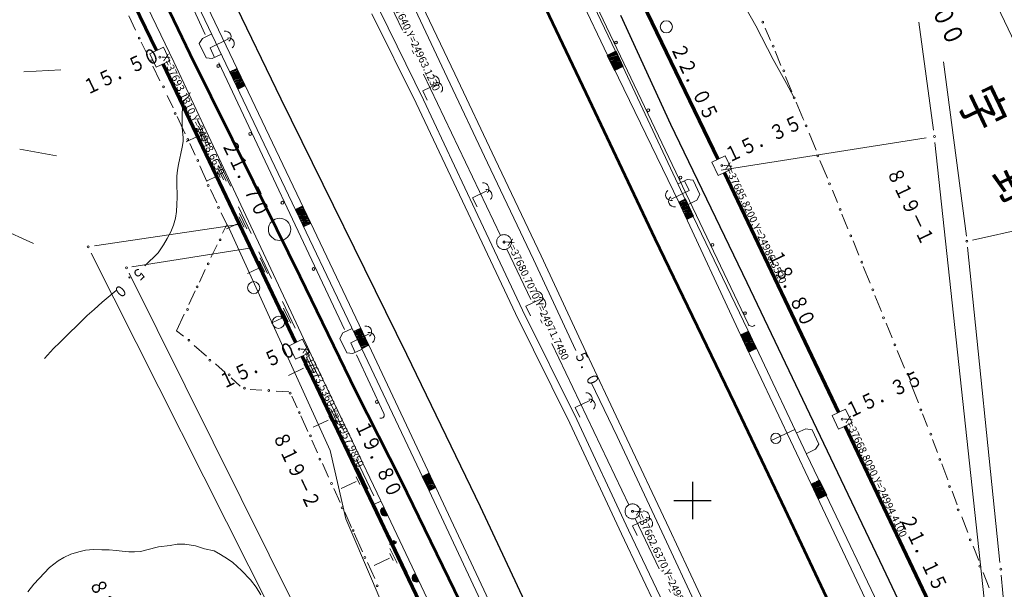
# Model space of a CAD drawing. Extents: x 24606 to 24874, y 37971 to 38262.
# Drawn here: x 24755 to 24821, y 38094 to 38132 of the extents above; entities that cross this region are included whole.
import ezdxf

# ---------------------------------------------------------------- set-up
doc = ezdxf.new("R2010")
doc.units = 0
doc.linetypes.add('long dashed dotted', pattern=[15.25, 12, -1.5, 0.25, -1.5])
doc.layers.add('\\M+587ED\\M+59698', color=3, linetype='Continuous', lineweight=0)
doc.layers.add('道路平面図', color=7, linetype='Continuous', lineweight=0)
doc.styles.add('\\M+5A3CD\\M+5A3D3 \\M+5A5B4\\M+5A5B7\\M+5A5C3\\M+5A5AF', font='MS Gothic.ttf')

msp = doc.modelspace()

# ---------------------------------------------------------------- linework, layer by layer
at = {"layer": '\\M+587ED\\M+59698', "linetype": 'Continuous', "lineweight": 13}
msp.add_line((24761.841, 38256.847), (24862.483, 38044.419), dxfattribs=at)
at = {"layer": '道路平面図', "linetype": 'Continuous', "lineweight": 70}
for p, q in [((24764.071, 38130.176), (24756.142, 38146.51)), ((24801.718, 38122.892), (24792.566, 38141.863)), ((24773.408, 38110.601), (24764.502, 38129.273)), ((24809.817, 38105.912), (24802.149, 38121.99)), ((24781.938, 38092.718), (24773.839, 38109.698)), ((24818.964, 38086.662), (24810.248, 38105.01))]:
    msp.add_line(p, q, dxfattribs=at)
at = {"layer": '道路平面図', "linetype": 'Continuous', "lineweight": 13}
for p, q in [((24765.231, 38129.413), (24760.266, 38139.751)), ((24789.808, 38139.37), (24794.314, 38129.851)), ((24790.773, 38138.653), (24795.307, 38129.148)), ((24783.565, 38128.36), (24779.463, 38137.032)), ((24784.073, 38128.602), (24779.971, 38137.274)), ((24777.831, 38110.183), (24765.212, 38136.64)), ((24769.983, 38127.871), (24765.692, 38136.869)), ((24791.762, 38136.943), (24803.735, 38111.84)), ((24767.334, 38131.247), (24765.669, 38134.885)), ((24804.247, 38131.819), (24802.893, 38134.22)), ((24762.2, 38132.503), (24762.657, 38131.544)), ((24781.478, 38126.637), (24778.514, 38132.633)), ((24781.958, 38126.866), (24779.022, 38132.875)), ((24805.421, 38129.575), (24804.247, 38131.819)), ((24804.873, 38131.668), (24805.235, 38130.836)), ((24815.184, 38132.071), (24816.166, 38124.832)), ((24767.148, 38130.985), (24767.768, 38131.281)), ((24763.047, 38130.726), (24763.451, 38129.88)), ((24764.523, 38130.391), (24763.62, 38129.96)), ((24764.953, 38129.488), (24764.523, 38130.391)), ((24766.932, 38130.64), (24767.148, 38130.985)), ((24767.389, 38129.681), (24766.932, 38130.64)), ((24768.894, 38130.953), (24767.653, 38130.361)), ((24767.653, 38130.361), (24767.963, 38129.712)), ((24763.62, 38129.96), (24764.051, 38129.058)), ((24768.414, 38129.927), (24767.793, 38129.631)), ((24794.878, 38130.12), (24794.285, 38129.838)), ((24794.285, 38129.838), (24794.77, 38128.822)), ((24794.299, 38129.809), (24794.932, 38130.007)), ((24794.299, 38129.809), (24794.945, 38129.979)), ((24794.312, 38129.781), (24794.958, 38129.951)), ((24794.314, 38129.851), (24794.836, 38130.135)), ((24794.314, 38129.851), (24799.079, 38120.006)), ((24794.326, 38129.753), (24794.972, 38129.923)), ((24794.339, 38129.725), (24794.972, 38129.923)), ((24794.353, 38129.697), (24794.985, 38129.895)), ((24794.366, 38129.668), (24795.012, 38129.838)), ((24794.38, 38129.64), (24795.026, 38129.81)), ((24794.398, 38129.891), (24794.918, 38130.036)), ((24794.407, 38129.584), (24795.039, 38129.782)), ((24794.42, 38129.556), (24795.053, 38129.753)), ((24794.433, 38129.527), (24795.066, 38129.725)), ((24795.08, 38129.697), (24794.433, 38129.527)), ((24794.511, 38129.945), (24794.905, 38130.064)), ((24794.624, 38129.999), (24794.891, 38130.092)), ((24794.737, 38130.053), (24794.891, 38130.092)), ((24795.362, 38129.105), (24794.878, 38130.12)), ((24805.543, 38130.118), (24805.93, 38129.16)), ((24763.814, 38129.118), (24764.285, 38128.131)), ((24764.051, 38129.058), (24764.953, 38129.488)), ((24770.38, 38118.401), (24765.231, 38129.413)), ((24767.793, 38129.631), (24767.389, 38129.681)), ((24776.667, 38111.463), (24768.236, 38129.357)), ((24795.093, 38129.669), (24794.447, 38129.499)), ((24795.106, 38129.641), (24794.474, 38129.443)), ((24795.12, 38129.612), (24794.474, 38129.443)), ((24795.133, 38129.584), (24794.487, 38129.415)), ((24795.147, 38129.556), (24794.501, 38129.386)), ((24795.16, 38129.528), (24794.514, 38129.358)), ((24795.16, 38129.528), (24794.528, 38129.33)), ((24795.174, 38129.5), (24794.541, 38129.302)), ((24795.201, 38129.443), (24794.554, 38129.274)), ((24795.214, 38129.415), (24794.568, 38129.245)), ((24795.228, 38129.387), (24794.595, 38129.189)), ((24795.241, 38129.359), (24794.608, 38129.161)), ((24795.254, 38129.33), (24794.622, 38129.132)), ((24795.268, 38129.302), (24794.622, 38129.132)), ((24795.281, 38129.274), (24794.635, 38129.104)), ((24795.295, 38129.246), (24794.662, 38129.048)), ((24795.308, 38129.218), (24794.662, 38129.048)), ((24795.322, 38129.189), (24794.676, 38129.02)), ((24795.335, 38129.161), (24794.689, 38128.991)), ((24795.349, 38129.133), (24794.702, 38128.963)), ((24795.349, 38129.133), (24794.716, 38128.935)), ((24795.362, 38129.105), (24794.729, 38128.907)), ((24795.362, 38129.105), (24794.77, 38128.822)), ((24795.307, 38129.148), (24794.771, 38128.892)), ((24800.053, 38119.051), (24795.307, 38129.148)), ((24806.299, 38127.951), (24805.421, 38129.575)), ((24816.844, 38129.422), (24818.382, 38117.718)), ((24757.66, 38128.883), (24755.169, 38128.734)), ((24769.459, 38128.971), (24768.979, 38128.743)), ((24768.992, 38128.714), (24769.484, 38128.845)), ((24769.006, 38128.686), (24769.511, 38128.789)), ((24769.006, 38128.686), (24769.524, 38128.76)), ((24769.019, 38128.658), (24769.538, 38128.732)), ((24769.046, 38128.602), (24769.551, 38128.704)), ((24769.06, 38128.573), (24769.551, 38128.704)), ((24769.064, 38128.783), (24769.471, 38128.873)), ((24769.073, 38128.545), (24769.578, 38128.648)), ((24769.087, 38128.517), (24769.592, 38128.619)), ((24769.1, 38128.489), (24769.605, 38128.591)), ((24769.114, 38128.461), (24769.619, 38128.563)), ((24769.127, 38128.432), (24769.632, 38128.535)), ((24769.14, 38128.404), (24769.646, 38128.507)), ((24769.148, 38128.823), (24769.457, 38128.901)), ((24769.659, 38128.478), (24769.154, 38128.376)), ((24769.672, 38128.45), (24769.167, 38128.348)), ((24769.686, 38128.422), (24769.181, 38128.32)), ((24769.699, 38128.394), (24769.194, 38128.291)), ((24769.233, 38128.864), (24769.457, 38128.901)), ((24769.318, 38128.904), (24769.444, 38128.93)), ((24769.982, 38127.801), (24769.43, 38128.958)), ((24782.647, 38128.488), (24782.607, 38128.481)), ((24782.712, 38128.484), (24782.647, 38128.488)), ((24782.785, 38128.462), (24782.712, 38128.484)), ((24782.862, 38128.417), (24782.785, 38128.462)), ((24782.933, 38128.348), (24782.862, 38128.417)), ((24786.762, 38122.891), (24784.073, 38128.602)), ((24795.108, 38128.984), (24794.743, 38128.879)), ((24794.995, 38128.93), (24794.756, 38128.85)), ((24794.883, 38128.876), (24794.756, 38128.85)), ((24806.239, 38128.441), (24806.666, 38127.399)), ((24769.726, 38128.337), (24769.208, 38128.263)), ((24769.726, 38128.337), (24769.221, 38128.235)), ((24769.74, 38128.309), (24769.235, 38128.207)), ((24769.753, 38128.281), (24769.262, 38128.15)), ((24769.767, 38128.253), (24769.275, 38128.122)), ((24769.794, 38128.196), (24769.275, 38128.122)), ((24769.807, 38128.168), (24769.288, 38128.094)), ((24769.807, 38128.168), (24769.302, 38128.066)), ((24769.82, 38128.14), (24769.329, 38128.009)), ((24769.834, 38128.112), (24769.342, 38127.981)), ((24769.861, 38128.055), (24769.356, 38127.953)), ((24769.874, 38128.027), (24769.356, 38127.953)), ((24769.888, 38127.999), (24769.369, 38127.925)), ((24769.888, 38127.999), (24769.396, 38127.868)), ((24769.901, 38127.971), (24769.41, 38127.84)), ((24769.928, 38127.914), (24769.423, 38127.812)), ((24769.942, 38127.886), (24769.436, 38127.784)), ((24769.955, 38127.858), (24769.436, 38127.784)), ((24769.968, 38127.83), (24769.463, 38127.727)), ((24769.982, 38127.801), (24769.477, 38127.699)), ((24769.784, 38127.707), (24769.49, 38127.671)), ((24769.504, 38127.643), (24769.983, 38127.871)), ((24769.982, 38127.801), (24769.531, 38127.586)), ((24774.383, 38118.648), (24769.983, 38127.871)), ((24782.9, 38127.939), (24781.913, 38127.468)), ((24782.862, 38128.036), (24782.822, 38128.03)), ((24782.927, 38128.033), (24782.862, 38128.036)), ((24782.922, 38127.82), (24782.952, 38127.847)), ((24783.001, 38128.011), (24782.927, 38128.033)), ((24782.99, 38128.258), (24782.933, 38128.348)), ((24782.952, 38127.847), (24782.99, 38127.901)), ((24783.024, 38128.158), (24782.99, 38128.258)), ((24782.99, 38127.901), (24783.019, 38127.972)), ((24783.077, 38127.966), (24783.001, 38128.011)), ((24783.019, 38127.972), (24783.033, 38128.059)), ((24783.033, 38128.059), (24783.024, 38128.158)), ((24783.149, 38127.897), (24783.077, 38127.966)), ((24783.205, 38127.807), (24783.149, 38127.897)), ((24783.239, 38127.707), (24783.205, 38127.807)), ((24783.248, 38127.608), (24783.239, 38127.707)), ((24786.254, 38122.649), (24783.565, 38128.36)), ((24806.8, 38127.047), (24806.299, 38127.951)), ((24764.784, 38127.157), (24765.174, 38126.339)), ((24766.18, 38127.061), (24766.01, 38126.911)), ((24766.312, 38127.366), (24766.18, 38127.061)), ((24769.7, 38127.667), (24769.504, 38127.643)), ((24769.615, 38127.627), (24769.517, 38127.614)), ((24781.913, 38127.468), (24782.209, 38126.847)), ((24783.137, 38127.369), (24783.167, 38127.396)), ((24783.167, 38127.396), (24783.205, 38127.449)), ((24783.205, 38127.449), (24783.234, 38127.52)), ((24783.234, 38127.52), (24783.248, 38127.608)), ((24765.807, 38126.537), (24765.791, 38125.699)), ((24765.867, 38126.774), (24765.807, 38126.537)), ((24766.01, 38126.911), (24765.867, 38126.774)), ((24784.961, 38119.262), (24781.478, 38126.637)), ((24785.441, 38119.491), (24781.958, 38126.866)), ((24806.961, 38126.709), (24807.402, 38125.638)), ((24765.457, 38125.747), (24765.98, 38124.577)), ((24765.791, 38125.699), (24765.778, 38125)), ((24766.809, 38125.526), (24767.67, 38123.721)), ((24766.871, 38125.106), (24767.368, 38124.062)), ((24807.402, 38125.638), (24807.47, 38125.497)), ((24765.778, 38125), (24765.85, 38124.342)), ((24766.054, 38124.058), (24766.788, 38124.408)), ((24766.806, 38124.66), (24766.981, 38124.293)), ((24766.839, 38124.883), (24767.188, 38124.149)), ((24807.817, 38124.624), (24808.285, 38123.497)), ((24765.845, 38124.062), (24765.782, 38123.686)), ((24765.85, 38124.342), (24765.845, 38124.062)), ((24766.29, 38123.928), (24766.653, 38123.167)), ((24815.681, 38124.324), (24801.928, 38122.161)), ((24816.248, 38124.006), (24820.793, 38082.03)), ((24757.37, 38123.102), (24754.905, 38123.553)), ((24765.782, 38123.686), (24765.537, 38122.531)), ((24802.198, 38123.121), (24801.295, 38122.69)), ((24802.628, 38122.218), (24802.198, 38123.121)), ((24765.537, 38122.531), (24765.474, 38122.154)), ((24766.961, 38122.448), (24767.431, 38121.391)), ((24768.171, 38122.887), (24769.032, 38121.082)), ((24768.233, 38122.466), (24768.731, 38121.423)), ((24789.349, 38116.161), (24786.254, 38122.649)), ((24789.856, 38116.403), (24786.762, 38122.891)), ((24801.295, 38122.69), (24801.726, 38121.788)), ((24808.552, 38122.793), (24809.047, 38121.61)), ((24765.474, 38122.154), (24765.424, 38121.75)), ((24767.417, 38121.419), (24768.15, 38121.769)), ((24768.169, 38122.02), (24768.344, 38121.654)), ((24768.201, 38122.243), (24768.551, 38121.51)), ((24801.726, 38121.788), (24802.628, 38122.218)), ((24765.424, 38121.75), (24765.417, 38121.331)), ((24765.417, 38121.331), (24765.44, 38120.338)), ((24785.966, 38121.311), (24785.926, 38121.305)), ((24786.031, 38121.307), (24785.966, 38121.311)), ((24786.105, 38121.285), (24786.031, 38121.307)), ((24786.181, 38121.241), (24786.105, 38121.285)), ((24786.253, 38121.171), (24786.181, 38121.241)), ((24786.309, 38121.082), (24786.253, 38121.171)), ((24799.046, 38121.237), (24799.638, 38121.519)), ((24799.778, 38120.79), (24799.469, 38121.438)), ((24799.638, 38121.519), (24800.043, 38121.47)), ((24800.043, 38121.47), (24800.5, 38120.511)), ((24767.686, 38120.855), (24768.117, 38119.953)), ((24786.219, 38120.762), (24785.26, 38120.305)), ((24786.181, 38120.86), (24786.141, 38120.854)), ((24786.246, 38120.856), (24786.181, 38120.86)), ((24786.241, 38120.644), (24786.271, 38120.671)), ((24786.32, 38120.834), (24786.246, 38120.856)), ((24786.271, 38120.671), (24786.309, 38120.724)), ((24786.343, 38120.982), (24786.309, 38121.082)), ((24786.309, 38120.724), (24786.338, 38120.795)), ((24786.396, 38120.789), (24786.32, 38120.834)), ((24786.338, 38120.795), (24786.352, 38120.883)), ((24786.352, 38120.883), (24786.343, 38120.982)), ((24786.468, 38120.72), (24786.396, 38120.789)), ((24786.524, 38120.631), (24786.468, 38120.72)), ((24786.558, 38120.531), (24786.524, 38120.631)), ((24786.567, 38120.432), (24786.558, 38120.531)), ((24798.565, 38120.211), (24799.778, 38120.79)), ((24800.5, 38120.511), (24800.297, 38120.137)), ((24809.395, 38120.807), (24809.716, 38119.99)), ((24765.431, 38119.849), (24765.408, 38119.388)), ((24765.44, 38120.338), (24765.431, 38119.849)), ((24785.26, 38120.305), (24785.556, 38119.684)), ((24786.456, 38120.193), (24786.486, 38120.22)), ((24786.486, 38120.22), (24786.524, 38120.273)), ((24786.524, 38120.273), (24786.554, 38120.344)), ((24786.554, 38120.344), (24786.567, 38120.432)), ((24799.53, 38120.221), (24799.079, 38120.006)), ((24799.079, 38120.006), (24799.544, 38120.193)), ((24799.079, 38120.006), (24803.219, 38111.109)), ((24799.079, 38120.006), (24799.63, 38118.849)), ((24799.092, 38119.978), (24799.584, 38120.108)), ((24799.106, 38119.949), (24799.611, 38120.052)), ((24799.119, 38119.921), (24799.624, 38120.024)), ((24799.133, 38119.893), (24799.638, 38119.996)), ((24799.146, 38119.865), (24799.651, 38119.967)), ((24799.159, 38119.837), (24799.665, 38119.939)), ((24799.163, 38120.046), (24799.584, 38120.108)), ((24799.173, 38119.808), (24799.678, 38119.911)), ((24799.186, 38119.78), (24799.692, 38119.883)), ((24799.2, 38119.752), (24799.705, 38119.854)), ((24799.227, 38119.696), (24799.718, 38119.826)), ((24799.227, 38119.696), (24799.732, 38119.798)), ((24799.248, 38120.087), (24799.57, 38120.137)), ((24799.361, 38120.14), (24799.557, 38120.165)), ((24799.445, 38120.181), (24799.544, 38120.193)), ((24800.082, 38119.065), (24799.53, 38120.221)), ((24800.297, 38120.137), (24799.705, 38119.854)), ((24765.408, 38119.388), (24765.344, 38118.942)), ((24768.398, 38119.29), (24768.775, 38118.501)), ((24769.552, 38119.702), (24770.413, 38117.897)), ((24769.627, 38119.254), (24770.125, 38118.21)), ((24773.83, 38119.735), (24773.378, 38119.519)), ((24773.392, 38119.491), (24773.883, 38119.622)), ((24773.405, 38119.463), (24773.91, 38119.565)), ((24773.419, 38119.435), (24773.924, 38119.537)), ((24773.432, 38119.406), (24773.937, 38119.509)), ((24773.446, 38119.378), (24773.951, 38119.481)), ((24773.459, 38119.35), (24773.964, 38119.452)), ((24773.463, 38119.56), (24773.883, 38119.622)), ((24773.472, 38119.322), (24773.978, 38119.424)), ((24773.486, 38119.294), (24773.991, 38119.396)), ((24773.499, 38119.265), (24774.005, 38119.368)), ((24773.513, 38119.237), (24774.018, 38119.34)), ((24773.526, 38119.209), (24774.031, 38119.311)), ((24773.54, 38119.181), (24774.045, 38119.283)), ((24773.548, 38119.6), (24773.87, 38119.65)), ((24774.058, 38119.255), (24773.553, 38119.153)), ((24774.072, 38119.227), (24773.567, 38119.124)), ((24774.085, 38119.199), (24773.594, 38119.068)), ((24774.099, 38119.17), (24773.594, 38119.068)), ((24773.632, 38119.64), (24773.857, 38119.678)), ((24773.717, 38119.681), (24773.843, 38119.706)), ((24774.381, 38118.578), (24773.83, 38119.735)), ((24788.135, 38112.536), (24784.961, 38119.262)), ((24788.614, 38112.764), (24785.441, 38119.491)), ((24799.24, 38119.667), (24799.759, 38119.742)), ((24799.759, 38119.742), (24799.254, 38119.639)), ((24799.772, 38119.713), (24799.267, 38119.611)), ((24799.786, 38119.685), (24799.294, 38119.555)), ((24799.799, 38119.657), (24799.307, 38119.526)), ((24799.826, 38119.601), (24799.307, 38119.526)), ((24799.839, 38119.572), (24799.321, 38119.498)), ((24799.839, 38119.572), (24799.334, 38119.47)), ((24799.853, 38119.544), (24799.361, 38119.414)), ((24799.866, 38119.516), (24799.375, 38119.385)), ((24799.893, 38119.46), (24799.388, 38119.357)), ((24799.907, 38119.431), (24799.388, 38119.357)), ((24799.92, 38119.403), (24799.402, 38119.329)), ((24799.934, 38119.375), (24799.429, 38119.273)), ((24799.934, 38119.375), (24799.442, 38119.244)), ((24799.961, 38119.319), (24799.455, 38119.216)), ((24799.974, 38119.29), (24799.469, 38119.188)), ((24799.987, 38119.262), (24799.482, 38119.16)), ((24800.001, 38119.234), (24799.496, 38119.132)), ((24800.014, 38119.206), (24799.509, 38119.103)), ((24800.028, 38119.178), (24799.523, 38119.075)), ((24800.041, 38119.149), (24799.536, 38119.047)), ((24800.055, 38119.121), (24799.55, 38119.019)), ((24810.022, 38119.201), (24810.424, 38118.215)), ((24818.782, 38117.459), (24827.247, 38119.384)), ((24769.726, 38118.539), (24759.9, 38117.072)), ((24765.344, 38118.942), (24765.195, 38118.455)), ((24768.775, 38118.501), (24768.498, 38117.919)), ((24768.769, 38118.221), (24769.531, 38118.584)), ((24775.72, 38103.359), (24768.816, 38118.486)), ((24769.563, 38118.807), (24769.738, 38118.441)), ((24769.595, 38119.03), (24769.932, 38118.325)), ((24774.126, 38119.114), (24773.607, 38119.04)), ((24774.139, 38119.086), (24773.62, 38119.012)), ((24774.139, 38119.086), (24773.634, 38118.983)), ((24774.153, 38119.058), (24773.661, 38118.927)), ((24774.166, 38119.029), (24773.674, 38118.899)), ((24774.193, 38118.973), (24773.688, 38118.871)), ((24774.206, 38118.945), (24773.688, 38118.871)), ((24774.22, 38118.917), (24773.701, 38118.842)), ((24774.22, 38118.917), (24773.728, 38118.786)), ((24774.233, 38118.888), (24773.742, 38118.758)), ((24774.26, 38118.832), (24773.755, 38118.729)), ((24774.274, 38118.804), (24773.768, 38118.701)), ((24774.287, 38118.776), (24773.768, 38118.701)), ((24774.3, 38118.747), (24773.795, 38118.645)), ((24774.3, 38118.747), (24773.809, 38118.617)), ((24774.327, 38118.691), (24773.822, 38118.588)), ((24774.341, 38118.663), (24773.836, 38118.56)), ((24774.354, 38118.634), (24773.849, 38118.532)), ((24774.368, 38118.606), (24773.863, 38118.504)), ((24774.381, 38118.578), (24773.876, 38118.476)), ((24774.184, 38118.484), (24773.89, 38118.447)), ((24774.381, 38118.578), (24773.93, 38118.363)), ((24778.311, 38110.412), (24774.383, 38118.648)), ((24800.068, 38119.093), (24799.563, 38118.99)), ((24800.082, 38119.065), (24799.577, 38118.962)), ((24799.912, 38118.984), (24799.59, 38118.934)), ((24799.8, 38118.93), (24799.603, 38118.906)), ((24800.053, 38119.051), (24799.617, 38118.878)), ((24799.715, 38118.89), (24799.617, 38118.878)), ((24800.082, 38119.065), (24799.63, 38118.849)), ((24804.279, 38110.264), (24800.053, 38119.051)), ((24755.808, 38117.232), (24753.548, 38118.267)), ((24765.02, 38118.025), (24764.788, 38117.568)), ((24765.195, 38118.455), (24765.02, 38118.025)), ((24774.763, 38109.066), (24770.38, 38118.401)), ((24774.099, 38118.444), (24773.903, 38118.419)), ((24774.015, 38118.403), (24773.916, 38118.391)), ((24764.542, 38117.14), (24764.169, 38116.615)), ((24764.788, 38117.568), (24764.542, 38117.14)), ((24768.135, 38117.157), (24767.713, 38116.298)), ((24810.772, 38117.412), (24811.16, 38116.455)), ((24759.681, 38116.587), (24773.189, 38089.792)), ((24770.451, 38116.946), (24762.404, 38115.67)), ((24764.169, 38116.615), (24763.272, 38115.737)), ((24770.921, 38116.685), (24771.782, 38114.88)), ((24820.603, 38095.857), (24818.452, 38116.99)), ((24770.948, 38115.832), (24771.122, 38115.466)), ((24770.98, 38116.055), (24771.329, 38115.322)), ((24771.012, 38116.278), (24771.509, 38115.235)), ((24792.023, 38110.408), (24789.349, 38116.161)), ((24792.531, 38110.651), (24789.856, 38116.403)), ((24762.228, 38115.24), (24774.652, 38090.282)), ((24767.335, 38115.494), (24766.942, 38114.649)), ((24770.167, 38115.218), (24770.929, 38115.581)), ((24811.453, 38115.694), (24811.921, 38114.567)), ((24761.354, 38114.096), (24760.417, 38113.302)), ((24766.665, 38114.067), (24766.243, 38113.138)), ((24789.576, 38114.032), (24789.537, 38114.025)), ((24789.642, 38114.028), (24789.576, 38114.032)), ((24789.715, 38114.006), (24789.642, 38114.028)), ((24789.792, 38113.961), (24789.715, 38114.006)), ((24789.863, 38113.892), (24789.792, 38113.961)), ((24789.92, 38113.802), (24789.863, 38113.892)), ((24760.417, 38113.302), (24759.891, 38112.809)), ((24772.509, 38113.357), (24773.37, 38111.552)), ((24789.816, 38113.511), (24788.829, 38113.04)), ((24789.778, 38113.608), (24789.738, 38113.602)), ((24789.844, 38113.605), (24789.778, 38113.608)), ((24789.917, 38113.583), (24789.844, 38113.605)), ((24789.852, 38113.364), (24789.882, 38113.391)), ((24789.882, 38113.391), (24789.92, 38113.444)), ((24789.994, 38113.538), (24789.917, 38113.583)), ((24789.954, 38113.702), (24789.92, 38113.802)), ((24789.92, 38113.444), (24789.949, 38113.515)), ((24789.949, 38113.515), (24789.962, 38113.603)), ((24789.962, 38113.603), (24789.954, 38113.702)), ((24790.065, 38113.469), (24789.994, 38113.538)), ((24790.122, 38113.379), (24790.065, 38113.469)), ((24790.155, 38113.279), (24790.122, 38113.379)), ((24790.151, 38113.092), (24790.164, 38113.18)), ((24790.164, 38113.18), (24790.155, 38113.279)), ((24812.241, 38113.751), (24812.683, 38112.68)), ((24759.891, 38112.809), (24759.422, 38112.412)), ((24772.539, 38112.714), (24772.889, 38111.98)), ((24772.584, 38112.908), (24773.069, 38111.893)), ((24791.773, 38105.199), (24788.135, 38112.536)), ((24792.252, 38105.428), (24788.614, 38112.764)), ((24788.829, 38113.04), (24789.139, 38112.391)), ((24790.054, 38112.941), (24790.084, 38112.968)), ((24790.084, 38112.968), (24790.122, 38113.021)), ((24790.122, 38113.021), (24790.151, 38113.092)), ((24758.909, 38111.891), (24758.055, 38111.068)), ((24759.422, 38112.412), (24758.909, 38111.891)), ((24765.923, 38112.501), (24765.414, 38111.392)), ((24771.755, 38111.89), (24772.516, 38112.253)), ((24772.548, 38112.476), (24772.71, 38112.137)), ((24812.99, 38111.892), (24813.391, 38110.906)), ((24765.414, 38111.392), (24765.868, 38111.021)), ((24776.362, 38110.867), (24776.565, 38111.241)), ((24776.565, 38111.241), (24777.186, 38111.537)), ((24777.759, 38111.568), (24777.28, 38111.34)), ((24777.293, 38111.311), (24777.798, 38111.414)), ((24777.307, 38111.283), (24777.812, 38111.386)), ((24777.32, 38111.255), (24777.825, 38111.357)), ((24777.334, 38111.227), (24777.839, 38111.329)), ((24777.361, 38111.17), (24777.852, 38111.301)), ((24777.361, 38111.17), (24777.866, 38111.273)), ((24777.364, 38111.38), (24777.785, 38111.442)), ((24777.374, 38111.142), (24777.893, 38111.216)), ((24777.387, 38111.114), (24777.893, 38111.216)), ((24777.449, 38111.42), (24777.771, 38111.47)), ((24777.534, 38111.461), (24777.758, 38111.498)), ((24777.618, 38111.501), (24777.745, 38111.527)), ((24778.283, 38110.398), (24777.731, 38111.555)), ((24803.754, 38111.364), (24803.219, 38111.109)), ((24803.232, 38111.081), (24803.808, 38111.252)), ((24803.331, 38111.163), (24803.808, 38111.252)), ((24803.444, 38111.217), (24803.795, 38111.28)), ((24803.557, 38111.27), (24803.781, 38111.308)), ((24803.67, 38111.324), (24803.768, 38111.336)), ((24804.306, 38110.208), (24803.754, 38111.364)), ((24757.585, 38110.601), (24757.158, 38110.19)), ((24758.055, 38111.068), (24757.585, 38110.601)), ((24773.859, 38110.816), (24772.957, 38110.386)), ((24774.29, 38109.913), (24773.859, 38110.816)), ((24776.82, 38109.908), (24776.362, 38110.867)), ((24778.325, 38111.18), (24777.084, 38110.588)), ((24777.084, 38110.588), (24777.394, 38109.94)), ((24777.401, 38111.086), (24777.906, 38111.188)), ((24777.428, 38111.029), (24777.919, 38111.16)), ((24777.441, 38111.001), (24777.933, 38111.132)), ((24777.441, 38111.001), (24777.96, 38111.075)), ((24777.973, 38111.047), (24777.455, 38110.973)), ((24777.987, 38111.019), (24777.468, 38110.945)), ((24777.987, 38111.019), (24777.495, 38110.888)), ((24778, 38110.991), (24777.509, 38110.86)), ((24778.027, 38110.934), (24777.522, 38110.832)), ((24778.041, 38110.906), (24777.535, 38110.804)), ((24778.054, 38110.878), (24777.535, 38110.804)), ((24778.067, 38110.85), (24777.562, 38110.747)), ((24778.067, 38110.85), (24777.576, 38110.719)), ((24778.094, 38110.793), (24777.589, 38110.691)), ((24778.108, 38110.765), (24777.603, 38110.663)), ((24778.121, 38110.737), (24777.616, 38110.634)), ((24778.135, 38110.709), (24777.63, 38110.606)), ((24778.148, 38110.68), (24777.643, 38110.578)), ((24778.162, 38110.652), (24777.657, 38110.55)), ((24778.175, 38110.624), (24777.67, 38110.522)), ((24778.189, 38110.596), (24777.683, 38110.493)), ((24778.202, 38110.568), (24777.71, 38110.437)), ((24778.215, 38110.539), (24777.71, 38110.437)), ((24795.422, 38104.516), (24792.531, 38110.651)), ((24803.219, 38111.109), (24807.953, 38101.111)), ((24803.219, 38111.109), (24803.77, 38109.952)), ((24803.245, 38111.052), (24803.835, 38111.195)), ((24803.259, 38111.024), (24803.849, 38111.167)), ((24803.272, 38110.996), (24803.862, 38111.139)), ((24803.286, 38110.968), (24803.876, 38111.111)), ((24803.299, 38110.94), (24803.889, 38111.082)), ((24803.313, 38110.911), (24803.902, 38111.054)), ((24803.326, 38110.883), (24803.916, 38111.026)), ((24803.34, 38110.855), (24803.929, 38110.998)), ((24803.353, 38110.827), (24803.943, 38110.97)), ((24803.367, 38110.799), (24803.956, 38110.941)), ((24803.38, 38110.77), (24803.983, 38110.885)), ((24803.983, 38110.885), (24803.393, 38110.742)), ((24803.997, 38110.857), (24803.407, 38110.714)), ((24804.01, 38110.829), (24803.434, 38110.658)), ((24804.024, 38110.8), (24803.447, 38110.629)), ((24804.05, 38110.744), (24803.447, 38110.629)), ((24804.064, 38110.716), (24803.461, 38110.601)), ((24804.064, 38110.716), (24803.474, 38110.573)), ((24804.077, 38110.688), (24803.501, 38110.517)), ((24804.091, 38110.659), (24803.515, 38110.488)), ((24804.118, 38110.603), (24803.528, 38110.46)), ((24804.131, 38110.575), (24803.528, 38110.46)), ((24804.145, 38110.547), (24803.541, 38110.432)), ((24804.145, 38110.547), (24803.568, 38110.376)), ((24757.158, 38110.19), (24756.545, 38109.517)), ((24766.583, 38110.392), (24767.408, 38109.678)), ((24772.957, 38110.386), (24773.387, 38109.483)), ((24773.387, 38109.483), (24774.29, 38109.913)), ((24774.083, 38110.057), (24774.944, 38108.252)), ((24777.224, 38109.859), (24776.82, 38109.908)), ((24777.845, 38110.155), (24777.224, 38109.859)), ((24778.242, 38110.483), (24777.724, 38110.409)), ((24778.242, 38110.483), (24777.737, 38110.381)), ((24778.256, 38110.455), (24777.751, 38110.352)), ((24778.269, 38110.427), (24777.778, 38110.296)), ((24778.283, 38110.398), (24777.791, 38110.268)), ((24778.085, 38110.304), (24777.791, 38110.268)), ((24778.001, 38110.264), (24777.805, 38110.239)), ((24777.916, 38110.223), (24777.818, 38110.211)), ((24778.311, 38110.412), (24777.831, 38110.183)), ((24782.337, 38100.664), (24777.831, 38110.183)), ((24782.788, 38100.879), (24778.311, 38110.412)), ((24792.185, 38110.07), (24792.023, 38110.408)), ((24804.158, 38110.518), (24803.582, 38110.347)), ((24804.185, 38110.462), (24803.595, 38110.319)), ((24804.198, 38110.434), (24803.609, 38110.291)), ((24804.212, 38110.405), (24803.609, 38110.291)), ((24804.225, 38110.377), (24803.636, 38110.234)), ((24804.239, 38110.349), (24803.649, 38110.206)), ((24804.252, 38110.321), (24803.663, 38110.178)), ((24804.266, 38110.293), (24803.676, 38110.15)), ((24804.279, 38110.264), (24803.689, 38110.122)), ((24804.293, 38110.236), (24803.703, 38110.093)), ((24804.306, 38110.208), (24803.716, 38110.065)), ((24804.109, 38110.114), (24803.73, 38110.037)), ((24804.279, 38110.264), (24803.743, 38110.009)), ((24803.996, 38110.06), (24803.743, 38110.009)), ((24803.883, 38110.006), (24803.757, 38109.981)), ((24804.306, 38110.208), (24803.77, 38109.952)), ((24807.655, 38103.115), (24804.279, 38110.264)), ((24813.724, 38110.061), (24814.22, 38108.878)), ((24774.028, 38109.373), (24774.365, 38108.668)), ((24774.117, 38109.623), (24774.615, 38108.58)), ((24777.474, 38109.77), (24779.316, 38105.836)), ((24768.028, 38109.177), (24768.276, 38108.949)), ((24768.276, 38108.949), (24768.647, 38108.607)), ((24772.906, 38108.388), (24773.921, 38108.872)), ((24773.968, 38109.137), (24774.143, 38108.77)), ((24779.566, 38098.996), (24774.763, 38109.066)), ((24769.073, 38108.221), (24769.678, 38107.679)), ((24794.943, 38104.288), (24793.207, 38107.926)), ((24814.567, 38108.004), (24815.155, 38106.554)), ((24770.344, 38107.443), (24771.126, 38107.4)), ((24772.09, 38107.341), (24772.941, 38107.297)), ((24773.146, 38107.013), (24773.494, 38106.21)), ((24793.129, 38106.712), (24792.141, 38106.241)), ((24792.889, 38107.233), (24792.849, 38107.226)), ((24792.954, 38107.229), (24792.889, 38107.233)), ((24793.027, 38107.207), (24792.954, 38107.229)), ((24793.104, 38107.162), (24793.027, 38107.207)), ((24793.09, 38106.81), (24793.05, 38106.803)), ((24793.156, 38106.806), (24793.09, 38106.81)), ((24793.175, 38107.093), (24793.104, 38107.162)), ((24793.229, 38106.784), (24793.156, 38106.806)), ((24793.164, 38106.565), (24793.194, 38106.592)), ((24793.232, 38107.003), (24793.175, 38107.093)), ((24793.194, 38106.592), (24793.232, 38106.645)), ((24793.306, 38106.739), (24793.229, 38106.784)), ((24793.266, 38106.903), (24793.232, 38107.003)), ((24793.232, 38106.645), (24793.261, 38106.716)), ((24793.261, 38106.716), (24793.275, 38106.804)), ((24793.275, 38106.804), (24793.266, 38106.903)), ((24793.377, 38106.67), (24793.306, 38106.739)), ((24793.434, 38106.58), (24793.377, 38106.67)), ((24793.468, 38106.48), (24793.434, 38106.58)), ((24775.71, 38106.574), (24776.571, 38104.769)), ((24775.743, 38106.14), (24776.241, 38105.097)), ((24792.141, 38106.241), (24792.451, 38105.592)), ((24793.366, 38106.142), (24793.396, 38106.169)), ((24793.396, 38106.169), (24793.434, 38106.222)), ((24793.434, 38106.222), (24793.463, 38106.293)), ((24793.463, 38106.293), (24793.476, 38106.381)), ((24793.476, 38106.381), (24793.468, 38106.48)), ((24810.269, 38106.127), (24809.366, 38105.697)), ((24810.699, 38105.225), (24810.269, 38106.127)), ((24773.75, 38105.674), (24774.206, 38104.645)), ((24774.561, 38104.918), (24775.576, 38105.403)), ((24775.623, 38105.667), (24775.798, 38105.301)), ((24775.683, 38105.904), (24776.033, 38105.171)), ((24795.721, 38098.011), (24792.252, 38105.428)), ((24809.366, 38105.697), (24809.797, 38104.794)), ((24815.435, 38105.822), (24815.769, 38104.977)), ((24795.241, 38097.782), (24791.773, 38105.199)), ((24806.861, 38104.779), (24805.281, 38104.026)), ((24807.01, 38104.539), (24807.603, 38104.821)), ((24807.603, 38104.821), (24808.02, 38104.744)), ((24808.02, 38104.744), (24808.478, 38103.785)), ((24809.797, 38104.794), (24810.699, 38105.225)), ((24774.489, 38104.053), (24774.864, 38103.193)), ((24797.955, 38097.9), (24794.943, 38104.288)), ((24798.434, 38098.128), (24795.422, 38104.516)), ((24816.088, 38104.09), (24816.435, 38103.217)), ((24776.767, 38098.769), (24775.72, 38103.359)), ((24808.262, 38103.439), (24807.669, 38103.157)), ((24808.478, 38103.785), (24808.262, 38103.439)), ((24777.442, 38102.796), (24778.626, 38100.314)), ((24808.946, 38100.407), (24807.655, 38103.115)), ((24775.2, 38102.488), (24775.603, 38101.572)), ((24777.557, 38102.193), (24778.23, 38100.783)), ((24816.728, 38102.457), (24817.128, 38101.401)), ((24777.462, 38101.594), (24777.704, 38101.086)), ((24777.51, 38101.928), (24777.995, 38100.913)), ((24782.331, 38101.838), (24781.88, 38101.623)), ((24781.88, 38101.623), (24782.324, 38100.692)), ((24781.893, 38101.595), (24782.357, 38101.712)), ((24781.893, 38101.595), (24782.37, 38101.684)), ((24781.907, 38101.567), (24782.383, 38101.656)), ((24781.92, 38101.539), (24782.383, 38101.656)), ((24781.933, 38101.51), (24782.397, 38101.628)), ((24781.947, 38101.482), (24782.41, 38101.599)), ((24781.96, 38101.454), (24782.424, 38101.571)), ((24781.96, 38101.454), (24782.437, 38101.543)), ((24781.964, 38101.664), (24782.343, 38101.74)), ((24781.974, 38101.426), (24782.437, 38101.543)), ((24781.987, 38101.398), (24782.451, 38101.515)), ((24782.001, 38101.369), (24782.464, 38101.487)), ((24782.014, 38101.341), (24782.478, 38101.458)), ((24782.491, 38101.43), (24782.014, 38101.341)), ((24782.505, 38101.402), (24782.028, 38101.313)), ((24782.049, 38101.704), (24782.33, 38101.769)), ((24782.505, 38101.402), (24782.055, 38101.257)), ((24782.518, 38101.374), (24782.055, 38101.257)), ((24782.531, 38101.346), (24782.068, 38101.228)), ((24782.545, 38101.317), (24782.081, 38101.2)), ((24782.133, 38101.744), (24782.316, 38101.797)), ((24782.218, 38101.785), (24782.316, 38101.797)), ((24782.747, 38100.894), (24782.303, 38101.825)), ((24808.517, 38101.38), (24807.953, 38101.111)), ((24808.066, 38101.164), (24808.557, 38101.295)), ((24808.179, 38101.218), (24808.544, 38101.323)), ((24808.291, 38101.272), (24808.53, 38101.351)), ((24808.404, 38101.326), (24808.53, 38101.351)), ((24809.001, 38100.364), (24808.517, 38101.38)), ((24775.966, 38100.811), (24776.382, 38099.866)), ((24776.455, 38100.802), (24777.442, 38101.272)), ((24782.558, 38101.289), (24782.081, 38101.2)), ((24782.558, 38101.289), (24782.108, 38101.144)), ((24782.572, 38101.261), (24782.108, 38101.144)), ((24782.585, 38101.233), (24782.122, 38101.116)), ((24782.599, 38101.205), (24782.135, 38101.087)), ((24782.612, 38101.176), (24782.135, 38101.087)), ((24782.626, 38101.148), (24782.162, 38101.031)), ((24782.653, 38101.092), (24782.176, 38101.003)), ((24782.653, 38101.092), (24782.189, 38100.974)), ((24782.666, 38101.063), (24782.203, 38100.946)), ((24782.679, 38101.035), (24782.216, 38100.918)), ((24782.679, 38101.035), (24782.229, 38100.89)), ((24782.706, 38100.979), (24782.229, 38100.89)), ((24782.706, 38100.979), (24782.243, 38100.862)), ((24782.72, 38100.951), (24782.256, 38100.833)), ((24782.733, 38100.922), (24782.27, 38100.805)), ((24782.747, 38100.894), (24782.283, 38100.777)), ((24782.577, 38100.814), (24782.283, 38100.777)), ((24782.493, 38100.773), (24782.297, 38100.749)), ((24782.408, 38100.733), (24782.31, 38100.721)), ((24782.747, 38100.894), (24782.324, 38100.692)), ((24782.788, 38100.879), (24782.337, 38100.664)), ((24786.518, 38091.752), (24782.337, 38100.664)), ((24786.97, 38091.968), (24782.788, 38100.879)), ((24807.953, 38101.111), (24812.607, 38091.281)), ((24807.953, 38101.111), (24808.437, 38100.095)), ((24807.966, 38101.082), (24808.571, 38101.267)), ((24807.966, 38101.082), (24808.584, 38101.239)), ((24807.98, 38101.054), (24808.598, 38101.21)), ((24807.993, 38101.026), (24808.611, 38101.182)), ((24808.007, 38100.998), (24808.625, 38101.154)), ((24808.02, 38100.969), (24808.625, 38101.154)), ((24808.034, 38100.941), (24808.652, 38101.098)), ((24808.047, 38100.913), (24808.665, 38101.069)), ((24808.061, 38100.885), (24808.665, 38101.069)), ((24808.074, 38100.857), (24808.678, 38101.041)), ((24808.087, 38100.828), (24808.692, 38101.013)), ((24808.101, 38100.8), (24808.719, 38100.956)), ((24808.732, 38100.928), (24808.114, 38100.772)), ((24808.746, 38100.9), (24808.141, 38100.716)), ((24808.759, 38100.872), (24808.155, 38100.687)), ((24808.773, 38100.844), (24808.155, 38100.687)), ((24808.786, 38100.815), (24808.168, 38100.659)), ((24808.8, 38100.787), (24808.182, 38100.631)), ((24808.813, 38100.759), (24808.195, 38100.603)), ((24808.813, 38100.759), (24808.209, 38100.575)), ((24808.84, 38100.703), (24808.222, 38100.546)), ((24808.853, 38100.674), (24808.235, 38100.518)), ((24808.853, 38100.674), (24808.249, 38100.49)), ((24808.867, 38100.646), (24808.262, 38100.462)), ((24817.421, 38100.641), (24817.754, 38099.726)), ((24808.88, 38100.618), (24808.276, 38100.434)), ((24808.907, 38100.562), (24808.289, 38100.405)), ((24808.921, 38100.533), (24808.303, 38100.377)), ((24808.934, 38100.505), (24808.33, 38100.321)), ((24808.948, 38100.477), (24808.343, 38100.293)), ((24808.961, 38100.449), (24808.343, 38100.293)), ((24808.974, 38100.421), (24808.356, 38100.264)), ((24808.988, 38100.392), (24808.37, 38100.236)), ((24809.001, 38100.364), (24808.383, 38100.208)), ((24809.001, 38100.364), (24808.397, 38100.18)), ((24808.946, 38100.407), (24808.41, 38100.152)), ((24808.776, 38100.257), (24808.41, 38100.152)), ((24808.663, 38100.203), (24808.424, 38100.123)), ((24809.001, 38100.364), (24808.437, 38100.095)), ((24813.601, 38090.648), (24808.946, 38100.407)), ((24778.686, 38099.754), (24779.109, 38099.955)), ((24799.811, 38054.883), (24778.686, 38099.754)), ((24779.245, 38099.016), (24779.084, 38099.355)), ((24779.287, 38099.002), (24779.099, 38099.397)), ((24779.329, 38098.987), (24779.113, 38099.438)), ((24779.37, 38098.972), (24779.142, 38099.452)), ((24779.398, 38098.986), (24779.156, 38099.493)), ((24779.44, 38098.971), (24779.184, 38099.507)), ((24779.468, 38098.984), (24779.213, 38099.52)), ((24779.497, 38098.998), (24779.241, 38099.534)), ((24779.269, 38099.547), (24779.525, 38099.011)), ((24776.691, 38099.218), (24777.147, 38098.189)), ((24778.548, 38094.598), (24776.767, 38098.769)), ((24779.204, 38099.031), (24779.083, 38099.285)), ((24784.127, 38089.435), (24779.566, 38098.996)), ((24796.979, 38098.785), (24795.992, 38098.314)), ((24796.739, 38099.305), (24796.699, 38099.299)), ((24796.804, 38099.302), (24796.739, 38099.305)), ((24796.878, 38099.28), (24796.804, 38099.302)), ((24796.954, 38099.235), (24796.878, 38099.28)), ((24796.941, 38098.882), (24796.901, 38098.876)), ((24797.006, 38098.878), (24796.941, 38098.882)), ((24797.026, 38099.166), (24796.954, 38099.235)), ((24797.08, 38098.856), (24797.006, 38098.878)), ((24797.014, 38098.638), (24797.044, 38098.665)), ((24797.082, 38099.076), (24797.026, 38099.166)), ((24797.044, 38098.665), (24797.082, 38098.718)), ((24797.156, 38098.812), (24797.08, 38098.856)), ((24797.116, 38098.976), (24797.082, 38099.076)), ((24797.082, 38098.718), (24797.112, 38098.789)), ((24797.112, 38098.789), (24797.125, 38098.877)), ((24797.125, 38098.877), (24797.116, 38098.976)), ((24797.228, 38098.742), (24797.156, 38098.812)), ((24797.284, 38098.653), (24797.228, 38098.742)), ((24797.318, 38098.553), (24797.284, 38098.653)), ((24818.074, 38098.91), (24818.474, 38097.854)), ((24798.963, 38091.214), (24795.721, 38098.011)), ((24795.992, 38098.314), (24796.301, 38097.665)), ((24797.216, 38098.215), (24797.246, 38098.242)), ((24797.246, 38098.242), (24797.284, 38098.295)), ((24797.284, 38098.295), (24797.313, 38098.366)), ((24797.313, 38098.366), (24797.327, 38098.454)), ((24797.327, 38098.454), (24797.318, 38098.553)), ((24801.353, 38091.938), (24798.434, 38098.128)), ((24777.322, 38097.822), (24777.886, 38096.568)), ((24779.681, 38097.666), (24780.865, 38095.184)), ((24798.483, 38090.985), (24795.241, 38097.782)), ((24800.845, 38091.696), (24797.955, 38097.9)), ((24758.848, 38096.558), (24759.311, 38096.675)), ((24759.311, 38096.675), (24759.843, 38096.721)), ((24759.843, 38096.721), (24760.402, 38096.711)), ((24760.402, 38096.711), (24760.891, 38096.702)), ((24760.891, 38096.702), (24761.365, 38096.651)), ((24762.986, 38096.593), (24763.421, 38096.697)), ((24763.421, 38096.697), (24764.193, 38096.892)), ((24764.193, 38096.892), (24764.978, 38096.989)), ((24764.978, 38096.989), (24765.455, 38097.078)), ((24765.455, 38097.078), (24765.972, 38097.083)), ((24765.972, 38097.083), (24766.683, 38096.972)), ((24766.683, 38096.972), (24767.294, 38096.778)), ((24767.294, 38096.778), (24767.921, 38096.627)), ((24780.149, 38097.266), (24779.698, 38097.051)), ((24779.721, 38096.785), (24780.192, 38095.798)), ((24779.783, 38097.091), (24780.469, 38095.653)), ((24779.983, 38097.325), (24779.911, 38097.257)), ((24780.024, 38097.311), (24779.925, 38097.229)), ((24780.038, 38097.282), (24779.938, 38097.2)), ((24780.093, 38097.239), (24779.965, 38097.144)), ((24780.066, 38097.296), (24779.98, 38097.186)), ((24780.148, 38097.196), (24779.992, 38097.088)), ((24780.134, 38097.225), (24780.007, 38097.129)), ((24818.834, 38096.952), (24819.194, 38095.981)), ((24757.467, 38095.969), (24757.848, 38096.185)), ((24757.848, 38096.185), (24758.328, 38096.414)), ((24758.328, 38096.414), (24758.848, 38096.558)), ((24761.365, 38096.651), (24761.77, 38096.602)), ((24761.77, 38096.602), (24762.203, 38096.566)), ((24762.203, 38096.566), (24762.58, 38096.573)), ((24762.58, 38096.573), (24762.986, 38096.593)), ((24767.921, 38096.627), (24768.349, 38096.381)), ((24768.349, 38096.381), (24768.833, 38096.093)), ((24768.833, 38096.093), (24769.192, 38095.849)), ((24778.666, 38095.659), (24779.681, 38096.143)), ((24779.701, 38096.464), (24779.93, 38095.984)), ((24756.201, 38094.776), (24756.885, 38095.518)), ((24756.885, 38095.518), (24757.467, 38095.969)), ((24769.192, 38095.849), (24769.755, 38095.321)), ((24778.222, 38095.862), (24778.705, 38094.777)), ((24755.83, 38094.392), (24756.201, 38094.776)), ((24769.755, 38095.321), (24770.373, 38094.68)), ((24781.316, 38094.603), (24781.208, 38094.828)), ((24781.357, 38094.588), (24781.209, 38094.898)), ((24781.399, 38094.573), (24781.224, 38094.94)), ((24781.441, 38094.559), (24781.239, 38094.982)), ((24781.482, 38094.544), (24781.267, 38094.995)), ((24781.511, 38094.557), (24781.282, 38095.037)), ((24781.552, 38094.543), (24781.31, 38095.05)), ((24781.581, 38094.556), (24781.338, 38095.064)), ((24781.609, 38094.569), (24781.367, 38095.077)), ((24781.395, 38095.091), (24781.637, 38094.583)), ((24819.5, 38095.193), (24819.887, 38094.165)), ((24821.696, 38083.984), (24820.699, 38095.003)), ((24755.444, 38093.896), (24755.83, 38094.392)), ((24770.373, 38094.68), (24770.741, 38094.198)), ((24770.741, 38094.198), (24771.053, 38093.689)), ((24787.909, 38072.577), (24778.548, 38094.598))]:
    msp.add_line(p, q, dxfattribs=at)
at = {"layer": '道路平面図', "linetype": 'Continuous', "lineweight": 53}
for p, q in [((24761.533, 38139.855), (24766.298, 38129.957)), ((24789.122, 38135.209), (24792.851, 38127.326)), ((24766.298, 38129.957), (24770.538, 38121.388)), ((24792.851, 38127.326), (24797.479, 38117.56)), ((24770.538, 38121.388), (24773.667, 38115.054)), ((24797.479, 38117.56), (24802.81, 38106.511)), ((24773.667, 38115.054), (24777.436, 38107.31)), ((24777.436, 38107.31), (24780.442, 38101.381)), ((24802.81, 38106.511), (24806.187, 38099.431)), ((24780.442, 38101.381), (24785.545, 38090.908)), ((24806.187, 38099.431), (24809.845, 38091.698))]:
    msp.add_line(p, q, dxfattribs=at)
at = {"layer": '道路平面図', "linetype": 'long dashed dotted', "lineweight": 13}
for p, q in [((24787.123, 38117.764), (24778.948, 38134.917)), ((24795.728, 38099.709), (24787.552, 38116.864)), ((24804.332, 38081.656), (24796.156, 38098.81))]:
    msp.add_line(p, q, dxfattribs=at)
at = {"layer": '道路平面図', "linetype": 'Continuous', "lineweight": 30}
for p, q in [((24768.922, 38134.13), (24772.41, 38126.929)), ((24795.172, 38132.542), (24798.536, 38125.225)), ((24772.41, 38126.929), (24780.835, 38109.826)), ((24798.536, 38125.225), (24803.652, 38114.632)), ((24803.652, 38114.632), (24812.772, 38095.51)), ((24780.835, 38109.826), (24785.77, 38099.597)), ((24800, 38101.25), (24800, 38098.75)), ((24798.75, 38100), (24801.25, 38100)), ((24785.77, 38099.597), (24793.427, 38083.252)), ((24812.772, 38095.51), (24817.96, 38084.634))]:
    msp.add_line(p, q, dxfattribs=at)
at = {"layer": '道路平面図', "linetype": 'Continuous', "lineweight": 13}
for centre, radius in [((24798.249, 38131.763), 0.406), ((24804.713, 38132.076), 0.0625), ((24762.913, 38131.008), 0.0625), ((24794.875, 38130.707), 0.0938), ((24805.41, 38130.469), 0.0625), ((24764.287, 38129.724), 0.0625), ((24763.709, 38129.484), 0.0625), ((24768.204, 38129.134), 0.0938), ((24806.134, 38128.807), 0.0625), ((24764.543, 38127.735), 0.0625), ((24806.827, 38126.991), 0.0625), ((24765.321, 38125.959), 0.0625), ((24797.041, 38126.166), 0.0938), ((24807.616, 38125.117), 0.0625), ((24770.341, 38124.58), 0.0938), ((24816.228, 38124.412), 0.0625), ((24766.155, 38124.21), 0.0625), ((24808.404, 38123.103), 0.0625), ((24766.828, 38122.8), 0.0625), ((24801.962, 38122.454), 0.0625), ((24767.523, 38121.124), 0.0625), ((24799.193, 38121.653), 0.0938), ((24809.194, 38121.23), 0.0625), ((24772.506, 38119.969), 0.0938), ((24768.223, 38119.657), 0.0625), ((24809.903, 38119.525), 0.0625), ((24772.319, 38118.183), 0.75), ((24810.611, 38117.751), 0.0625), ((24768.323, 38117.489), 0.0625), ((24801.346, 38117.14), 0.0938), ((24818.403, 38117.382), 0.0625), ((24759.48, 38117.01), 0.0625), ((24767.538, 38115.868), 0.0625), ((24811.347, 38115.99), 0.0625), ((24762.053, 38115.606), 0.0625), ((24774.59, 38115.527), 0.0938), ((24770.583, 38114.274), 0.406), ((24766.782, 38114.33), 0.0625), ((24812.095, 38114.131), 0.0625), ((24766.153, 38112.818), 0.0625), ((24803.525, 38112.571), 0.0938), ((24772.245, 38111.95), 0.406), ((24812.815, 38112.258), 0.0625), ((24766.24, 38110.748), 0.0625), ((24773.623, 38110.15), 0.0625), ((24813.578, 38110.441), 0.0625), ((24767.641, 38109.408), 0.0625), ((24768.937, 38108.433), 0.0625), ((24814.45, 38108.468), 0.0625), ((24769.955, 38107.534), 0.0625), ((24771.587, 38107.378), 0.0625), ((24773.023, 38107.197), 0.0625), ((24778.841, 38106.614), 0.0938), ((24773.642, 38105.9), 0.0625), ((24815.314, 38106.076), 0.0625), ((24810.033, 38105.461), 0.0625), ((24774.382, 38104.349), 0.0625), ((24805.592, 38104.174), 0.344), ((24815.982, 38104.456), 0.0625), ((24775.024, 38102.785), 0.0625), ((24816.58, 38102.767), 0.0625), ((24775.804, 38101.149), 0.0625), ((24817.245, 38100.938), 0.0625), ((24776.515, 38099.514), 0.0625), ((24817.817, 38099.376), 0.0625), ((24777.241, 38097.991), 0.0625), ((24818.632, 38097.376), 0.0625), ((24778.032, 38096.187), 0.0625), ((24819.27, 38095.602), 0.0625), ((24820.679, 38095.409), 0.0625), ((24778.864, 38094.299), 0.0625)]:
    msp.add_circle(centre, radius, dxfattribs=at)
at = {"layer": '道路平面図', "linetype": 'long dashed dotted', "lineweight": 13}
for centre, radius in [((24787.371, 38117.33), 0.5), ((24787.371, 38117.33), 0.0625), ((24795.982, 38099.278), 0.5), ((24795.982, 38099.278), 0.0625)]:
    msp.add_circle(centre, radius, dxfattribs=at)
at = {"layer": '道路平面図', "linetype": 'Continuous', "lineweight": 13}
for centre, radius, start, end in [((24768.687, 38131.096), 0.375, 307.59992, 103.39992), ((24768.903, 38130.645), 0.375, 307.59992, 103.39992), ((24798.571, 38120.491), 0.375, 127.59992, 283.39992), ((24798.772, 38120.068), 0.375, 127.59992, 283.39992), ((24778.118, 38111.324), 0.375, 307.59992, 103.39992), ((24778.32, 38110.901), 0.375, 307.59992, 103.39992), ((24803.989, 38111.961), 0.281, 204.09992, 312.09992), ((24779.119, 38105.742), 0.219, 251.39992, 27.09992), ((24779.375, 38099.252), 0.281, 102.69992, 308.29992), ((24781.488, 38094.823), 0.281, 102.69992, 308.29992)]:
    msp.add_arc(centre, radius, start, end, dxfattribs=at)

# ---------------------------------------------------------------- texts
at = {"layer": '道路平面図', "linetype": 'Continuous', "lineweight": 13, "style": '\\M+5A3CD\\M+5A3D3 \\M+5A5B4\\M+5A5B7\\M+5A5C3\\M+5A5AF'}
for s, height, rotation, width, p in [('Ｓ＝１／５００', 1.2497, 295.49992, 0.817073, (24813.011, 38139.15)), ('X=37698.7640,Y=24963.1230', 0.49911, 295.49992, 1, (24778.836, 38135.418)), ('２２．０５', 0.9982, 295.49992, 0.816794, (24798.511, 38130.364)), ('１５．５０', 0.9982, 25.49992, 0.816794, (24759.413, 38127.168)), ('X=37693.1310,Y=24948.6630', 0.49911, 295.49992, 1, (24764.39, 38129.774)), ('字\u3000野\u3000国\u3000小\u3000港\u3000原', 2.5, 295.49992, 0.816824, (24817.745, 38126.984)), ('１５．３５', 0.9982, 25.49992, 0.816794, (24802.436, 38122.622)), ('２１．７０', 0.9982, 295.49992, 0.816794, (24768.422, 38123.907)), ('X=37685.8200,Y=24986.3520', 0.49911, 295.49992, 1, (24802.065, 38122.503)), ('８１９－１', 0.9982, 295.49992, 0.816794, (24813.005, 38122.044)), ('X=37680.7070,Y=24971.7480', 0.49911, 295.49992, 1, (24787.474, 38117.379)), ('１８．８０', 0.9982, 295.49992, 0.816794, (24805.033, 38116.545)), ('５．０', 0.7506, 222.29992, 0.817259, (24762.956, 38115.717)), ('１５．５０', 0.9982, 25.49992, 0.816794, (24768.537, 38107.457)), ('X=37673.5360,Y=24957.9850', 0.49911, 295.49992, 1, (24773.726, 38110.199)), ('５．０', 0.7506, 295.49992, 0.817259, (24792.068, 38109.841)), ('１５．３５', 0.9982, 25.49992, 0.816794, (24810.532, 38105.502)), ('X=37668.8090,Y=24994.4100', 0.49911, 295.49992, 1, (24810.136, 38105.51)), ('１９．８０', 0.9982, 295.49992, 0.816794, (24777.326, 38105.095)), ('８１９－２', 0.9982, 295.49992, 0.816794, (24771.833, 38104.344)), ('X=37662.6370,Y=24980.3450', 0.49911, 295.49992, 1, (24796.085, 38099.327)), ('２１．１５', 0.9982, 295.49992, 0.816794, (24813.873, 38098.81)), ('８２８－１', 0.9982, 295.49992, 0.816794, (24759.531, 38094.495))]:
    msp.add_text(s, height=height, rotation=rotation, dxfattribs=dict(at, width=width)).set_placement(p)

doc.saveas('drawing.dxf')
